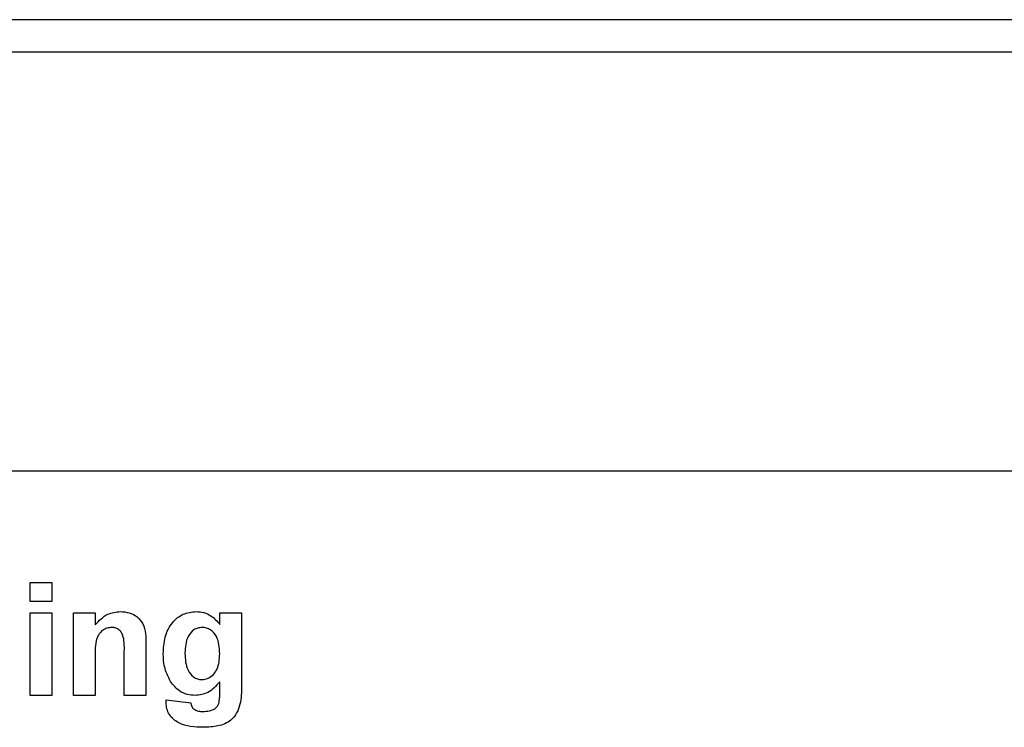
# Model space of a CAD drawing. Units: millimetres. Extents: x 294 to 5671, y 1462 to 5534.
# Drawn here: x 4804 to 4848, y 3855 to 3886 of the extents above; entities that cross this region are included whole.
import ezdxf

# ---------------------------------------------------------------- set-up
doc = ezdxf.new("R2010")
doc.units = ezdxf.units.MM

msp = doc.modelspace()

# ---------------------------------------------------------------- linework, layer by layer
at = {"color": 7, "linetype": 'Continuous', "lineweight": 25}
for p, q in [((5642.585, 3886.341), (4721.465, 3886.341)), ((5642.585, 3884.901), (4721.465, 3884.901)), ((4850.025, 3866.341), (4755.025, 3866.341)), ((4804.914, 3860.568), (4804.914, 3861.402)), ((4804.914, 3861.402), (4805.876, 3861.402)), ((4805.876, 3861.402), (4805.876, 3860.568)), ((4805.876, 3860.568), (4804.914, 3860.568)), ((4804.914, 3860.056), (4805.876, 3860.056)), ((4804.914, 3856.402), (4804.914, 3860.056)), ((4805.876, 3860.056), (4805.876, 3856.402)), ((4806.838, 3860.056), (4807.799, 3860.056)), ((4806.838, 3856.402), (4806.838, 3860.056)), ((4807.799, 3860.056), (4807.799, 3859.529)), ((4813.312, 3859.553), (4813.312, 3860.056)), ((4813.312, 3860.056), (4814.273, 3860.056)), ((4814.273, 3860.056), (4814.273, 3856.823)), ((4810.043, 3858.661), (4810.043, 3856.402)), ((4809.081, 3856.402), (4809.081, 3858.277)), ((4807.799, 3858.065), (4807.799, 3856.402)), ((4813.312, 3856.486), (4813.312, 3857.012)), ((4805.876, 3856.402), (4804.914, 3856.402)), ((4807.799, 3856.402), (4806.838, 3856.402)), ((4810.043, 3856.402), (4809.081, 3856.402)), ((4810.94, 3856.209), (4812.03, 3856.081))]:
    msp.add_line(p, q, dxfattribs=at)
for points, knots in [([(4807.799, 3859.529), (4807.968, 3859.715), (4808.271, 3860.049), (4808.715, 3860.098), (4808.91, 3860.12)], [0, 0, 0, 0, 0.559491, 1, 1, 1, 1]), ([(4808.91, 3860.12), (4809.042, 3860.109), (4809.306, 3860.087), (4809.67, 3859.906), (4810.04, 3859.441), (4810.041, 3858.983), (4810.043, 3858.661)], [0, 0, 0, 0, 0.18733, 0.374473, 0.560905, 1, 1, 1, 1]), ([(4810.812, 3858.24), (4810.824, 3858.49), (4810.847, 3858.989), (4811.16, 3859.63), (4811.676, 3860.052), (4812.07, 3860.097), (4812.266, 3860.12)], [0, 0, 0, 0, 0.281053, 0.56043, 0.78027, 1, 1, 1, 1]), ([(4812.266, 3860.12), (4812.382, 3860.111), (4812.613, 3860.095), (4812.999, 3859.92), (4813.193, 3859.692), (4813.312, 3859.553)], [0, 0, 0, 0, 0.280393, 0.560631, 1, 1, 1, 1]), ([(4808.531, 3859.415), (4808.458, 3859.409), (4808.312, 3859.397), (4808.117, 3859.289), (4807.961, 3859.133), (4807.774, 3858.733), (4807.788, 3858.362), (4807.799, 3858.065)], [0, 0, 0, 0, 0.125032, 0.250033, 0.375026, 0.500058, 1, 1, 1, 1]), ([(4809.081, 3858.277), (4809.089, 3858.518), (4809.099, 3858.82), (4808.985, 3859.165), (4808.871, 3859.307), (4808.711, 3859.401), (4808.591, 3859.41), (4808.531, 3859.415)], [0, 0, 0, 0, 0.5005966, 0.6255133, 0.7503217, 0.8751096, 1, 1, 1, 1]), ([(4812.53, 3859.415), (4812.466, 3859.41), (4812.338, 3859.399), (4812.104, 3859.287), (4811.805, 3858.928), (4811.786, 3858.536), (4811.773, 3858.275)], [0, 0, 0, 0, 0.125575, 0.251074, 0.500643, 1, 1, 1, 1]), ([(4813.312, 3858.25), (4813.299, 3858.519), (4813.279, 3858.922), (4812.967, 3859.285), (4812.727, 3859.4), (4812.595, 3859.41), (4812.53, 3859.415)], [0, 0, 0, 0, 0.499231, 0.748891, 0.874388, 1, 1, 1, 1]), ([(4811.13, 3857.022), (4811.024, 3857.237), (4810.834, 3857.623), (4810.819, 3858.051), (4810.812, 3858.24)], [0, 0, 0, 0, 0.559, 1, 1, 1, 1]), ([(4811.773, 3858.275), (4811.783, 3858.011), (4811.799, 3857.616), (4812.089, 3857.247), (4812.32, 3857.124), (4812.449, 3857.112), (4812.514, 3857.107)], [0, 0, 0, 0, 0.499701, 0.749167, 0.874556, 1, 1, 1, 1]), ([(4812.514, 3857.107), (4812.611, 3857.118), (4812.806, 3857.141), (4813.043, 3857.328), (4813.281, 3857.684), (4813.299, 3858.016), (4813.312, 3858.25)], [0, 0, 0, 0, 0.186576, 0.373335, 0.560394, 1, 1, 1, 1]), ([(4812.231, 3856.402), (4812.108, 3856.411), (4811.861, 3856.428), (4811.45, 3856.617), (4811.252, 3856.868), (4811.13, 3857.022)], [0, 0, 0, 0, 0.280551, 0.560787, 1, 1, 1, 1]), ([(4813.312, 3857.012), (4813.149, 3856.824), (4812.858, 3856.489), (4812.423, 3856.428), (4812.231, 3856.402)], [0, 0, 0, 0, 0.560271, 1, 1, 1, 1]), ([(4814.273, 3856.823), (4814.273, 3856.551), (4814.273, 3856.012), (4813.911, 3855.279), (4813.23, 3855.015), (4812.805, 3854.999), (4812.592, 3854.991)], [0, 0, 0, 0, 0.281707, 0.558686, 0.778689, 1, 1, 1, 1]), ([(4813.27, 3856.049), (4813.285, 3856.13), (4813.312, 3856.274), (4813.312, 3856.421), (4813.312, 3856.486)], [0, 0, 0, 0, 0.559434, 1, 1, 1, 1]), ([(4810.937, 3856.094), (4810.937, 3856.116), (4810.938, 3856.154), (4810.939, 3856.193), (4810.94, 3856.209)], [0, 0, 0, 0, 0.5599957, 1, 1, 1, 1]), ([(4812.592, 3854.991), (4812.207, 3855.003), (4811.725, 3855.016), (4811.256, 3855.336), (4811.074, 3855.552), (4810.956, 3855.813), (4810.944, 3856.001), (4810.937, 3856.094)], [0, 0, 0, 0, 0.498607, 0.623915, 0.749318, 0.874604, 1, 1, 1, 1]), ([(4812.03, 3856.081), (4812.038, 3856.023), (4812.054, 3855.92), (4812.12, 3855.84), (4812.149, 3855.805)], [0, 0, 0, 0, 0.561292, 1, 1, 1, 1]), ([(4813.09, 3855.809), (4813.134, 3855.846), (4813.214, 3855.912), (4813.253, 3856.007), (4813.27, 3856.049)], [0, 0, 0, 0, 0.558809, 1, 1, 1, 1]), ([(4812.149, 3855.805), (4812.221, 3855.767), (4812.349, 3855.699), (4812.493, 3855.697), (4812.557, 3855.697)], [0, 0, 0, 0, 0.558051, 1, 1, 1, 1]), ([(4812.557, 3855.697), (4812.661, 3855.698), (4812.846, 3855.701), (4813.015, 3855.776), (4813.09, 3855.809)], [0, 0, 0, 0, 0.560659, 1, 1, 1, 1])]:
    msp.add_open_spline(points, degree=3, knots=knots, dxfattribs=at)

doc.saveas('drawing.dxf')
